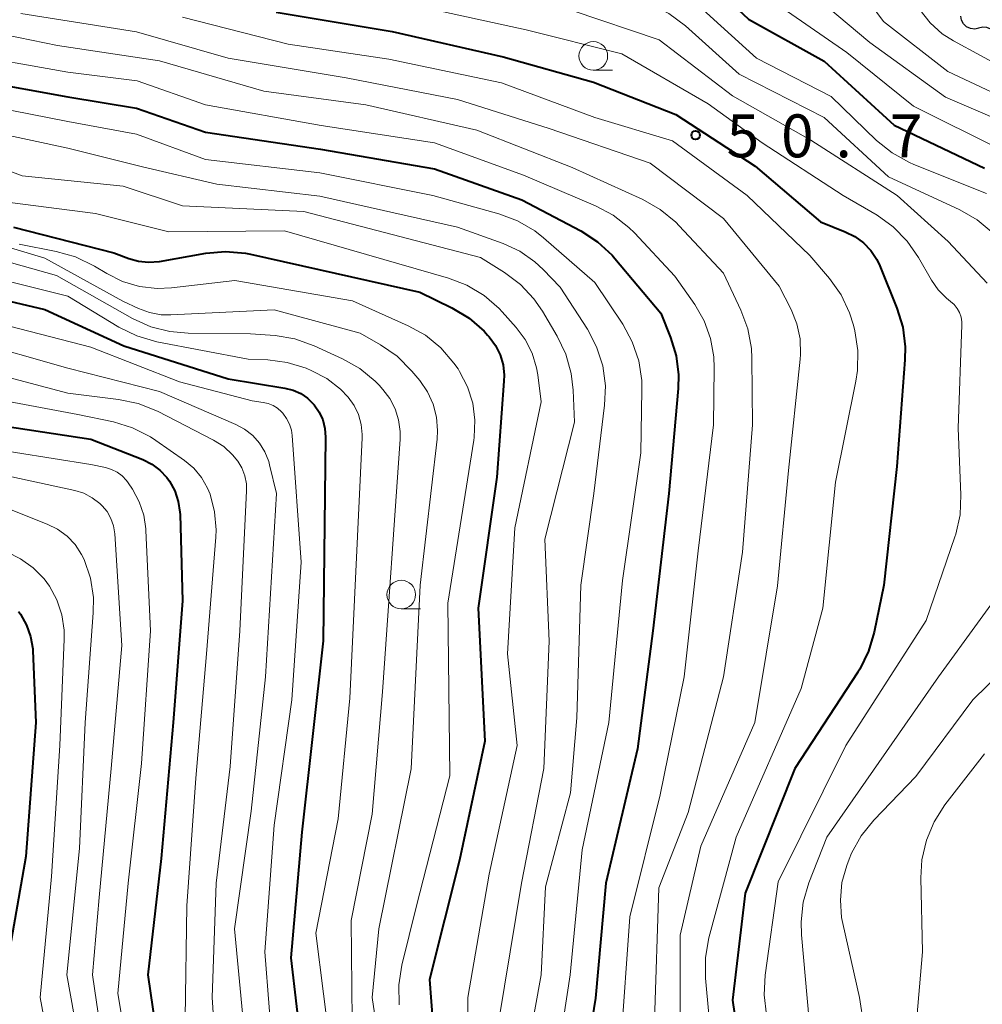
# Model space of a CAD drawing. Units: metres. Extents: x -78000 to -75999, y 30000 to 31500.
# Drawn here: x -76729 to -76645, y 30708 to 30794 of the extents above; entities that cross this region are included whole.
import ezdxf

# ---------------------------------------------------------------- set-up
doc = ezdxf.new("R2010")
doc.units = ezdxf.units.M
for name, color, linetype, lineweight in [('510200_細流', 7, 'Continuous', 30), ('633100_広葉樹林', 7, 'Continuous', 13), ('710100_等高線(計曲線)', 7, 'Continuous', 40), ('710200_等高線(主曲線)', 7, 'Continuous', 13), ('731200_図化機測定による標高点', 7, 'Continuous', 40)]:
    doc.layers.add(name, color=color, linetype=linetype, lineweight=lineweight)
doc.styles.add('Style-WORKING', font='MS Gothic.ttf')

msp = doc.modelspace()

# ---------------------------------------------------------------- linework, layer by layer
at = {"layer": '510200_細流', "linetype": 'Continuous', "lineweight": 30, "flags": 128}
for points in [[(-76645.499, 30793.612), (-76645.857, 30793.53), (-76646.222, 30793.568), (-76646.557, 30793.721), (-76646.823, 30793.973), (-76646.996, 30794.297), (-76647.055, 30794.659)], [(-76643.913, 30792.612), (-76643.987, 30792.972), (-76644.173, 30793.288), (-76644.451, 30793.529), (-76644.791, 30793.667), (-76645.157, 30793.69), (-76645.511, 30793.593)]]:
    msp.add_lwpolyline(points, dxfattribs=at)
at = {"layer": '633100_広葉樹林', "linetype": 'Continuous', "lineweight": 13}
for p, q in [((-76679.14, 30789.93), (-76677.473, 30789.93)), ((-76695.9, 30742.92), (-76694.233, 30742.92))]:
    msp.add_line(p, q, dxfattribs=at)
for centre in [(-76679.14, 30791.18), (-76695.9, 30744.17)]:
    msp.add_circle(centre, 1.25, dxfattribs=at)
at = {"layer": '710100_等高線(計曲線)', "linetype": 'Continuous', "lineweight": 40, "flags": 128}
for points, elevation in [([(-76685.32, 30805.44), (-76678.25, 30803.75), (-76671, 30799.48), (-76665.6, 30794.4), (-76659, 30790.73), (-76652.87, 30785.13), (-76645, 30781.39)], 40), ([(-76706.81, 30795), (-76696.7, 30793.3), (-76687, 30791.11), (-76679.11, 30788.89), (-76671.93, 30786.07)], 50), ([(-76732.73, 30789), (-76725, 30787.62), (-76719, 30786.63), (-76713, 30784.53), (-76702.95, 30783.05), (-76693, 30781.33), (-76685.37, 30778.63), (-76680.24, 30775.91), (-76678.78, 30774.97), (-76677.5, 30773.78), (-76677.27, 30773.51), (-76673.26, 30768.74), (-76672.4, 30766.6), (-76671.91, 30765), (-76671.71, 30763.34), (-76671.74, 30762.16), (-76672.56, 30753), (-76673.96, 30741), (-76675.29, 30730.71), (-76678.05, 30719), (-76678.96, 30708.96), (-76680.56, 30699)], 60), ([(-76671.93, 30786.07), (-76665, 30781.57), (-76659.31, 30776.69), (-76657.16, 30775.84), (-76656.32, 30775.43), (-76655.56, 30774.87), (-76654.92, 30774.19), (-76654.4, 30773.42), (-76654.13, 30772.85), (-76652.64, 30769.17), (-76652.13, 30767.51), (-76651.92, 30765.78), (-76651.94, 30764.66), (-76652.65, 30755.35), (-76653.79, 30745), (-76654.62, 30740.89), (-76655.11, 30739.22), (-76655.89, 30737.66), (-76656.06, 30737.39), (-76661.56, 30729), (-76665.9, 30718.1), (-76667, 30708.77), (-76665.75, 30700.25)], 50), ([(-76729.75, 30776.25), (-76721, 30774), (-76719.69, 30773.5), (-76718.85, 30773.26), (-76717.97, 30773.17), (-76717.01, 30773.24), (-76712.97, 30773.96), (-76711.23, 30774.11), (-76709.5, 30773.96), (-76709.05, 30773.87), (-76694.29, 30770.57), (-76691.48, 30769.2), (-76689.99, 30768.29), (-76688.67, 30767.15), (-76688.37, 30766.82), (-76688.23, 30766.66), (-76687.69, 30765.92), (-76687.28, 30765.1), (-76687.02, 30764.22), (-76686.92, 30763.31), (-76686.94, 30762.8), (-76687.57, 30754.43), (-76689.2, 30743), (-76688.61, 30731.39), (-76690.82, 30721), (-76693.43, 30710.57), (-76693, 30704.82)], 70), ([(-76736.68, 30771.32), (-76727, 30769.06), (-76720.12, 30765.88), (-76711, 30763)], 80), ([(-76711, 30763), (-76706.05, 30762.19), (-76705.34, 30762.02), (-76704.68, 30761.72), (-76704.08, 30761.31), (-76703.55, 30760.8), (-76703.49, 30760.72), (-76703.06, 30760.1), (-76702.75, 30759.41), (-76702.56, 30758.68), (-76702.51, 30757.92), (-76702.72, 30740.15), (-76704.57, 30723.43), (-76705.54, 30712.46), (-76704.05, 30699.74)], 80), ([(-76732.79, 30759.21), (-76723, 30757.75), (-76718.46, 30755.95), (-76717.68, 30755.55), (-76716.97, 30755.03), (-76716.37, 30754.39), (-76716.13, 30754.06), (-76715.67, 30753.22), (-76715.36, 30752.31), (-76715.22, 30751.36), (-76715.21, 30751.17), (-76715, 30743.62), (-76715.82, 30733), (-76716.87, 30721.13), (-76718.02, 30711), (-76716.58, 30701)], 90), ([(-76729.3, 30742.7), (-76729.12, 30742.45), (-76728.6, 30741.51), (-76728.25, 30740.5), (-76728.07, 30739.44), (-76728.06, 30739.25), (-76727.79, 30733), (-76728.68, 30721.32), (-76730.47, 30711)], 100)]:
    msp.add_lwpolyline(points, dxfattribs=dict(at, elevation=elevation))
at = {"layer": '710200_等高線(主曲線)', "linetype": 'Continuous', "lineweight": 13, "flags": 128}
for points, elevation in [([(-76779.8, 30819.47), (-76778.08, 30819.14), (-76776.68, 30818.63), (-76771.65, 30816.35), (-76763.47, 30812.53), (-76755, 30810.3), (-76745.89, 30808.11), (-76737, 30806.42), (-76728.31, 30805.69), (-76719, 30802.38), (-76708.5, 30801.5), (-76699, 30799.23), (-76690.35, 30797.65), (-76681, 30795.16), (-76673.4, 30792.6), (-76667, 30787.71), (-76660.17, 30783.83), (-76652.63, 30779), (-76648.17, 30775), (-76644.77, 30771.36)], 46), ([(-76675.27, 30811.18), (-76675.05, 30810.98), (-76674.81, 30810.83), (-76674.54, 30810.73), (-76674.25, 30810.67), (-76674.18, 30810.66), (-76672.32, 30810.54), (-76670.84, 30810.3), (-76669.42, 30809.82), (-76668.11, 30809.09), (-76667.55, 30808.68), (-76663, 30805.06), (-76658.06, 30799.94), (-76653.82, 30794.18), (-76648.19, 30789.81), (-76641, 30786.45), (-76632.33, 30783.67), (-76630.28, 30782.56), (-76628.82, 30781.6), (-76627.55, 30780.41), (-76627.14, 30779.92), (-76624.53, 30776.58), (-76623.34, 30775.3), (-76622.54, 30774.7)], 34), ([(-76689.89, 30806.66), (-76688.69, 30806.94), (-76686.48, 30807.59), (-76684.77, 30807.93), (-76683.02, 30807.97), (-76681.3, 30807.71), (-76680.65, 30807.53), (-76676.89, 30806.34), (-76675.28, 30805.68), (-76673.81, 30804.74), (-76673.48, 30804.48), (-76669.32, 30801), (-76663.8, 30796.2), (-76657, 30791.49), (-76651.19, 30786.81), (-76643.55, 30783)], 38), ([(-76689.32, 30800.68), (-76681, 30798.39), (-76674.11, 30795.66), (-76672.55, 30794.88), (-76671.1, 30793.8), (-76666.42, 30789.58), (-76659, 30785.81), (-76653.37, 30780.63), (-76647.16, 30777.76), (-76645.65, 30776.89), (-76644.24, 30775.71)], 44), ([(-76660.78, 30797.22), (-76655, 30792.34), (-76648.41, 30787.59), (-76641, 30784.42)], 36), ([(-76751.86, 30796.14), (-76743, 30794.13), (-76734.56, 30791.44), (-76725, 30789.77), (-76718.94, 30789), (-76713, 30786.91), (-76702.89, 30785.11), (-76693, 30783.6), (-76685.23, 30780.77), (-76678.95, 30778.1)], 58), ([(-76694.49, 30795.51), (-76685, 30793.47), (-76676.65, 30791.35), (-76669.12, 30787), (-76664.4, 30783.6), (-76657.34, 30779), (-76654.38, 30777.27), (-76652.96, 30776.26), (-76651.74, 30775.01), (-76650.76, 30773.6), (-76649.63, 30771.62), (-76649.04, 30770.77), (-76648.31, 30770.03), (-76647.96, 30769.75), (-76647.65, 30769.48), (-76647.38, 30769.15), (-76647.18, 30768.79), (-76647.04, 30768.39), (-76646.98, 30767.98), (-76646.97, 30767.72), (-76647.3, 30758.7), (-76647.05, 30752.88), (-76647.13, 30751.14), (-76647.51, 30749.44), (-76647.58, 30749.22), (-76650.08, 30741.92), (-76657.1, 30731), (-76663, 30719.11), (-76664.14, 30710.97), (-76664.23, 30709.23), (-76664.02, 30707.5)], 48), ([(-76670.2, 30795.8), (-76664.9, 30791), (-76658.37, 30787.63), (-76654.42, 30783.81), (-76653.07, 30782.71), (-76651.55, 30781.87), (-76651.16, 30781.7), (-76644.82, 30779.18)], 42), ([(-76650.6, 30795.17), (-76649.73, 30794.07), (-76648.68, 30793.12), (-76647.69, 30792.5), (-76643, 30789.95)], 32), ([(-76769.3, 30794.7), (-76766.1, 30792.68), (-76764.55, 30791.89), (-76762.89, 30791.37), (-76761.16, 30791.15), (-76759.37, 30791.24), (-76754.03, 30791.99), (-76752.29, 30792.09), (-76750.56, 30791.88), (-76749.42, 30791.57), (-76743, 30789.39), (-76734.65, 30787.35), (-76725, 30785.46), (-76719, 30784.36), (-76713, 30782.13)], 62), ([(-76729.11, 30794.89), (-76719, 30793.29), (-76711.01, 30790.99), (-76700.72, 30789.28), (-76691, 30787.37), (-76683, 30784.85), (-76674.19, 30781.81), (-76667.77, 30777), (-76662.92, 30771.08), (-76661.88, 30769.04), (-76661.37, 30767.79), (-76661.1, 30766.48), (-76661.05, 30765.13), (-76661.08, 30764.72), (-76662.11, 30755), (-76663.07, 30744.93)], 54), ([(-76715, 30794.55), (-76705.78, 30792.22), (-76697, 30790.91), (-76687.16, 30788.84), (-76679, 30785.81), (-76672.24, 30783.76), (-76665.7, 30779), (-76660.24, 30773.76), (-76658.53, 30771.76), (-76657.52, 30770.34), (-76656.77, 30768.77), (-76656.43, 30767.67), (-76656.31, 30767.19), (-76656.04, 30765.47), (-76656.07, 30763.73), (-76656.22, 30762.79), (-76658.01, 30753.99), (-76659.12, 30743), (-76661, 30735.97), (-76666.68, 30723), (-76669.05, 30714.22), (-76669.35, 30712.5), (-76669.35, 30710.71), (-76668.5, 30701.5)], 52), ([(-76735, 30793.95), (-76725.9, 30792.1), (-76717, 30790.74), (-76707.89, 30788.11), (-76699, 30786.9), (-76689.3, 30784.7), (-76681, 30781.45), (-76674.82, 30778.64), (-76673.3, 30777.78), (-76671.95, 30776.68), (-76671.64, 30776.36), (-76667.78, 30772.22), (-76666.26, 30769), (-76665.65, 30767.36), (-76665.34, 30765.65), (-76665.3, 30764.79), (-76665.25, 30759), (-76666.13, 30747.87), (-76667.78, 30737), (-76670.86, 30725.14), (-76673.41, 30718.59), (-76673.81, 30707)], 56), ([(-76734.77, 30785.23), (-76725, 30783.13), (-76718.5, 30781.5), (-76712, 30780), (-76703, 30778.94), (-76691, 30776.23), (-76687.02, 30774.8), (-76685.56, 30774.13), (-76684.24, 30773.22), (-76683.51, 30772.54), (-76682.02, 30771), (-76679.66, 30767.33), (-76678.85, 30765.79), (-76678.32, 30764.13), (-76678.09, 30762.4), (-76678.15, 30760.7)], 64), ([(-76736.47, 30783.53), (-76729, 30780.72), (-76720.18, 30779.82), (-76715, 30778.1), (-76704.41, 30777.59), (-76689, 30773.59), (-76686.9, 30772.29), (-76685.51, 30771.24), (-76684.32, 30769.97), (-76683.59, 30768.91), (-76682.29, 30766.71), (-76681.53, 30765.14), (-76681.06, 30763.46), (-76680.9, 30762.01), (-76680.78, 30759.22), (-76683.37, 30749), (-76683, 30740.11)], 66), ([(-76713, 30782.13), (-76703.02, 30780.98), (-76693.14, 30779), (-76687.38, 30777.4), (-76685.75, 30776.79), (-76684.25, 30775.91), (-76683.49, 30775.31), (-76679, 30771.4), (-76676.57, 30767.76), (-76675.74, 30766.23), (-76675.18, 30764.57), (-76674.92, 30762.85), (-76674.9, 30762.03), (-76675, 30756.55), (-76676.59, 30745.41), (-76677.8, 30733), (-76680.11, 30721.89), (-76681.16, 30711), (-76683.61, 30695)], 62), ([(-76731, 30778.51), (-76722.58, 30777.42), (-76716.18, 30775.82), (-76706.09, 30775.91), (-76691.79, 30771.8), (-76690.17, 30771.17), (-76688.67, 30770.27), (-76687.36, 30769.13), (-76687.11, 30768.86), (-76685.87, 30767.48), (-76685.08, 30766.42), (-76684.48, 30765.23), (-76684.09, 30763.96), (-76683.99, 30763.36), (-76683.69, 30761), (-76685.99, 30750.01), (-76686.63, 30739), (-76685.8, 30731), (-76688.23, 30719.77), (-76690.09, 30709), (-76690.02, 30699)], 68), ([(-76678.95, 30778.1), (-76677.41, 30777.29), (-76676.03, 30776.21), (-76675.55, 30775.74), (-76672.03, 30771.97), (-76670.28, 30769.49), (-76669.46, 30768.07), (-76668.9, 30766.52), (-76668.62, 30764.91), (-76668.58, 30763.96), (-76668.64, 30759), (-76670, 30748), (-76671.21, 30737), (-76673.3, 30726.7), (-76675.95, 30716.05), (-76676.74, 30705), (-76676.97, 30695.03), (-76680.03, 30685), (-76688.87, 30671.89), (-76695, 30654.73), (-76698.5, 30647), (-76700.47, 30638.98), (-76701.03, 30637.33), (-76701.87, 30635.8)], 58), ([(-76735.83, 30776.17), (-76727, 30773.52), (-76720.21, 30769.79), (-76718.85, 30769.15), (-76717.88, 30768.78), (-76716.85, 30768.6), (-76716, 30768.58), (-76707, 30769.01), (-76699.49, 30767), (-76697.7, 30765.98), (-76696.27, 30764.98), (-76694.98, 30763.68), (-76694.29, 30762.85), (-76693.62, 30761.88), (-76693.12, 30760.8), (-76692.83, 30759.66), (-76692.73, 30758.48), (-76692.78, 30757.74), (-76694.26, 30745), (-76695.03, 30728.97), (-76697.86, 30715), (-76698.45, 30709), (-76696.95, 30699.05)], 74), ([(-76735, 30774.55), (-76725.98, 30772.02), (-76719.36, 30768.28), (-76717.77, 30767.55), (-76716.09, 30767.12), (-76714.51, 30766.98), (-76709.06, 30766.94), (-76706.9, 30766.78), (-76705.18, 30766.49), (-76703.5, 30765.89), (-76701.04, 30764.76), (-76699.53, 30763.9), (-76698.18, 30762.79)], 76), ([(-76729.26, 30774.74), (-76726.01, 30774.12), (-76724.33, 30773.64), (-76722.68, 30772.83)], 72), ([(-76722.68, 30772.83), (-76721.61, 30772.18), (-76720.23, 30771.49), (-76718.75, 30771.05), (-76717.21, 30770.88), (-76715.96, 30770.93), (-76710.42, 30771.58), (-76700.15, 30769.81), (-76695.31, 30767.64), (-76693.79, 30766.8), (-76692.44, 30765.7), (-76691.3, 30764.38), (-76690.95, 30763.87), (-76690.82, 30763.65), (-76690.12, 30762.31), (-76689.67, 30760.87), (-76689.48, 30759.38), (-76689.55, 30757.87), (-76689.58, 30757.66), (-76691.84, 30743.42), (-76691.65, 30728.35), (-76694.57, 30717), (-76695.85, 30711.83), (-76696.12, 30710.11), (-76696.09, 30708.36)], 72), ([(-76733.64, 30772.36), (-76725, 30770.21), (-76720.54, 30767.51), (-76718.98, 30766.74), (-76717.23, 30766.24), (-76709.27, 30764.73), (-76707.54, 30764.66), (-76705.87, 30764.44), (-76704.2, 30763.92), (-76703.71, 30763.71), (-76702.39, 30763.02), (-76701.21, 30762.11), (-76700.53, 30761.4), (-76700.01, 30760.68), (-76699.63, 30759.88), (-76699.39, 30759.03), (-76699.3, 30758.15), (-76699.31, 30757.85), (-76700.38, 30735.12), (-76701.4, 30724.6), (-76703.37, 30714.63), (-76702.02, 30704.03), (-76701.85, 30695)], 78), ([(-76731.93, 30768.07), (-76723, 30765.77)], 82), ([(-76733.62, 30766.38), (-76725, 30763.93), (-76717, 30761.89), (-76710.35, 30759.03), (-76709.57, 30758.6), (-76708.87, 30758.05), (-76708.27, 30757.38), (-76707.8, 30756.62), (-76707.47, 30755.79), (-76707.39, 30755.51), (-76706.79, 30753), (-76707.76, 30737), (-76709, 30725.26), (-76710.46, 30715), (-76708.95, 30699.05)], 84), ([(-76723, 30765.77), (-76715.27, 30762.73), (-76708.92, 30761.08), (-76707.96, 30760.95), (-76707.51, 30760.85), (-76707.09, 30760.68), (-76706.7, 30760.43), (-76706.35, 30760.11), (-76706.25, 30760), (-76705.91, 30759.55), (-76705.65, 30759.05), (-76705.48, 30758.51), (-76705.42, 30758.05), (-76704.64, 30747), (-76705.46, 30735), (-76707, 30724.06), (-76707.82, 30713), (-76706.31, 30693.69)], 82), ([(-76733.9, 30764.1), (-76725, 30761.74), (-76720.58, 30761.21), (-76718.87, 30760.86), (-76717.18, 30760.17), (-76712.28, 30757.65), (-76711.4, 30757.09), (-76710.63, 30756.38), (-76710.17, 30755.83), (-76709.81, 30755.22), (-76709.55, 30754.55), (-76709.42, 30753.85), (-76709.4, 30753.24), (-76709.99, 30741), (-76710.83, 30729.17), (-76712.07, 30719), (-76712.4, 30709), (-76711.37, 30693)], 86), ([(-76698.18, 30762.79), (-76697.84, 30762.44), (-76697.52, 30762.08), (-76696.9, 30761.28), (-76696.44, 30760.38), (-76696.13, 30759.42), (-76696, 30758.41), (-76696.01, 30757.75), (-76697.55, 30735.69), (-76698.44, 30725), (-76700.28, 30715.72), (-76700.2, 30707)], 76), ([(-76733, 30761.55), (-76724.12, 30759.88), (-76721.02, 30759.24), (-76719.35, 30758.73), (-76717.8, 30757.95), (-76717.31, 30757.63), (-76714.82, 30755.88), (-76714.01, 30755.2), (-76713.33, 30754.38), (-76712.81, 30753.47), (-76712.59, 30752.94), (-76712.19, 30751.4), (-76712.07, 30749.81), (-76712.09, 30749.18), (-76712.89, 30739), (-76713.84, 30728.16), (-76714.61, 30717), (-76714.77, 30707.23), (-76713.86, 30694.14), (-76714.41, 30687), (-76718.68, 30675.32), (-76722.39, 30665), (-76727, 30657.96), (-76733.5, 30653)], 88), ([(-76678.15, 30760.7), (-76679.1, 30753), (-76680.23, 30745), (-76680.58, 30733.42), (-76681.14, 30726.86), (-76683.32, 30718.68), (-76683.69, 30711), (-76686.23, 30697), (-76686.4, 30688.95), (-76686.58, 30687.21), (-76687.07, 30685.54), (-76687.2, 30685.21), (-76688.6, 30681.94), (-76695.55, 30670.24), (-76699.46, 30657), (-76703.09, 30651), (-76703.97, 30646.81), (-76709, 30636.8), (-76714.91, 30629.64), (-76717.43, 30627.64), (-76718.7, 30626.44), (-76719.74, 30625.04), (-76719.88, 30624.79), (-76735.5, 30597.63)], 64), ([(-76732.9, 30757.1), (-76723, 30755.52), (-76721.73, 30755.26), (-76721.2, 30755.1), (-76720.71, 30754.86), (-76720.27, 30754.53), (-76719.89, 30754.13), (-76719.74, 30753.92), (-76719.37, 30753.36), (-76718.78, 30752.28), (-76718.38, 30751.11), (-76718.2, 30749.9), (-76718.19, 30749.76), (-76717.79, 30741), (-76718.57, 30729.43), (-76719.75, 30719), (-76720.65, 30709.35), (-76719, 30699.72)], 92), ([(-76731, 30754.67), (-76724.4, 30753.25), (-76723.61, 30753.01), (-76722.87, 30752.63), (-76722.21, 30752.13), (-76722, 30751.93), (-76721.57, 30751.41), (-76721.24, 30750.82), (-76721.02, 30750.18), (-76720.91, 30749.48), (-76720.28, 30739.72), (-76721.21, 30729), (-76722.26, 30717.74), (-76722.86, 30711), (-76721.33, 30700.67), (-76720.76, 30693), (-76723.11, 30682.89), (-76728.03, 30671), (-76731, 30666.22)], 94), ([(-76731, 30751.97), (-76726.81, 30750.33), (-76725.9, 30749.88), (-76725.07, 30749.27), (-76724.37, 30748.53), (-76723.8, 30747.68), (-76723.58, 30747.22), (-76723.03, 30745.61), (-76722.77, 30743.93), (-76722.78, 30742.58), (-76723.49, 30733), (-76723.98, 30722.02), (-76725.09, 30711), (-76723.56, 30702.44), (-76723, 30692.88), (-76725, 30684.35), (-76725.35, 30683.28), (-76725.89, 30682.28), (-76726.16, 30681.9), (-76727, 30680.8), (-76728.91, 30674.73), (-76729.58, 30673.12)], 96), ([(-76730.34, 30747.89), (-76729.12, 30747.3), (-76728.02, 30746.52), (-76727.08, 30745.55), (-76726.6, 30744.9), (-76725.95, 30743.7), (-76725.52, 30742.41), (-76725.32, 30741.06), (-76725.32, 30740.27), (-76725.71, 30731), (-76726.44, 30719.56), (-76727.43, 30709), (-76725.8, 30700.2), (-76725.87, 30691), (-76729, 30680.09), (-76732.16, 30673)], 98), ([(-76641.74, 30747), (-76649, 30736.98), (-76658.75, 30723), (-76660.32, 30719.01), (-76660.82, 30717.34), (-76661.01, 30715.61), (-76660.97, 30714.47), (-76660.31, 30707)], 46), ([(-76663.07, 30744.93), (-76665.05, 30733), (-76669.77, 30722.23), (-76671.56, 30714.44), (-76671.55, 30703)], 54), ([(-76637, 30743.81), (-76646.02, 30735), (-76651, 30728.3), (-76654.66, 30724.49), (-76655.76, 30723.13), (-76656.6, 30721.61), (-76656.82, 30721.07), (-76657.02, 30720.52), (-76657.44, 30719.04), (-76657.58, 30717.51), (-76657.47, 30715.98), (-76657.37, 30715.47), (-76655.9, 30709), (-76655.52, 30706.57)], 44), ([(-76683, 30740.11), (-76683.45, 30729), (-76685.4, 30719), (-76687.39, 30707), (-76688.43, 30695.57), (-76689.01, 30687), (-76691.62, 30680.38), (-76697.02, 30671.41), (-76701.74, 30657), (-76705.28, 30649.28), (-76709.22, 30639.74), (-76717.01, 30630.34), (-76719.7, 30628.13), (-76722.82, 30623.77), (-76737.94, 30596.88)], 66), ([(-76645, 30730.27), (-76648.46, 30725.81), (-76649.4, 30724.34), (-76650.07, 30722.73), (-76650.46, 30721.03), (-76650.55, 30719.45), (-76650.4, 30713), (-76651, 30706.23)], 42)]:
    msp.add_lwpolyline(points, dxfattribs=dict(at, elevation=elevation))
at = {"layer": '731200_図化機測定による標高点', "linetype": 'Continuous', "lineweight": 40}
msp.add_circle((-76670.21, 30784.27, 50.68), 0.375, dxfattribs=at)

# ---------------------------------------------------------------- texts
at = {"layer": '731200_図化機測定による標高点', "linetype": 'Continuous', "lineweight": 40, "style": 'Style-WORKING'}
for s, p in [('5', (-76667.5, 30782.33, -9.999)), ('0', (-76662.75, 30782.33, -9.999)), ('7', (-76653.25, 30782.33, -9.999)), ('.', (-76658, 30782.33, -9.999))]:
    msp.add_text(s, height=3.75, dxfattribs=at).set_placement(p)

doc.saveas('drawing.dxf')
